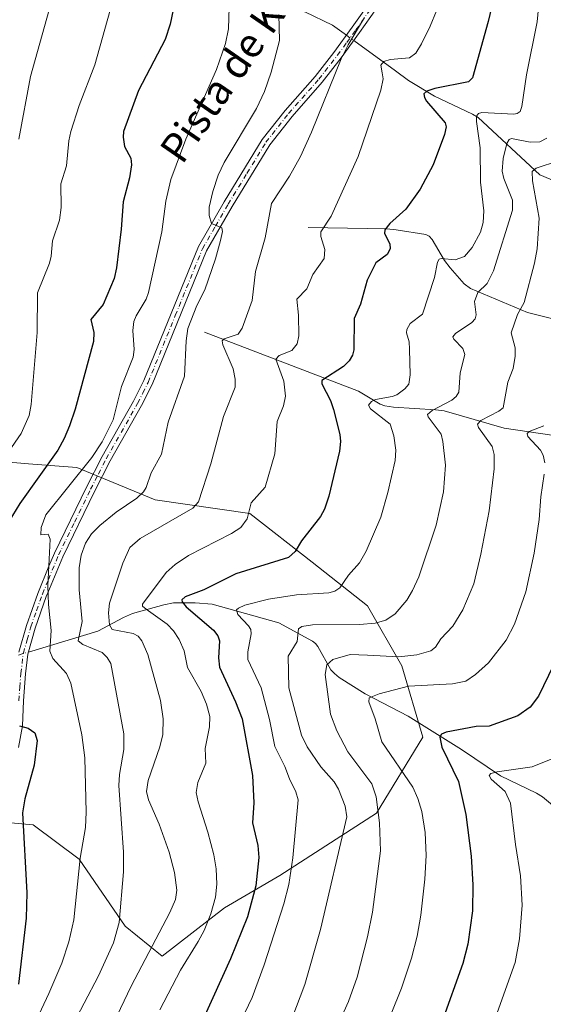
# Model space of a CAD drawing. Units: metres. Extents: x 661429 to 664883, y 4755779 to 4758409.
# Drawn here: x 661684 to 661827, y 4756174 to 4756444 of the extents above; entities that cross this region are included whole.
import ezdxf
from ezdxf.enums import TextEntityAlignment as Align

# ---------------------------------------------------------------- set-up
doc = ezdxf.new("R2010")
doc.units = ezdxf.units.M
doc.header["$MEASUREMENT"] = 0
doc.linetypes.add('DGN Style 4', pattern=[2.6384748266838614, 1.318413404963828, -0.6592067024819142, 0.001648016756204785, -0.6592067024819142])
for name, color, linetype, lineweight in [('Arbolado forestal CxS', 92, 'Continuous', 0), ('Camino Cxs', 7, 'Continuous', 0), ('Camino eje', 30, 'DGN Style 4', 13), ('Corriente natural lineal', 142, 'Continuous', 13), ('Corriente natural lineal oculto', 9, 'DGN Style 4', 13), ('Curva de nivel maestra', 30, 'Continuous', 30), ('Curva de nivel normal', 30, 'Continuous', 0), ('Texto cartográfico', 7, 'Continuous', 0)]:
    doc.layers.add(name, color=color, linetype=linetype, lineweight=lineweight)
doc.styles.add('Style-Arial', font='txt')

# ---------------------------------------------------------------- blocks, each defined once
blk = doc.blocks.new('*U9')
at = {"layer": 'Arbolado forestal CxS', "color": 92, "linetype": 'Continuous', "lineweight": 0}
blk.add_polyline3d([(661673.0312999999, 4756224.7819, 1153.540500000003), (661687.5442000005, 4756223.5197, 1149.385500000004), (661700.1624999996, 4756214.054500001, 1145.2935), (661712.7821000004, 4756195.756899999, 1139.878599999996), (661722.8779999996, 4756187.553900001, 1134.208499999993), (661739.9137000004, 4756200.804500001, 1129.132800000007), (661755.0579000004, 4756209.638300001, 1122.2552), (661781.5590000004, 4756226.673699999, 1110.4761), (661794.1788999997, 4756247.496300001, 1101.147400000002), (661788.5003000004, 4756267.056100001, 1109.929799999998), (661779.0356999999, 4756283.4619, 1117.641399999993), (661763.8931, 4756295.449899999, 1123.711500000005), (661746.8568000002, 4756308.7009, 1130.231700000004), (661720.9870999996, 4756312.4869, 1139.039799999999), (661699.5334999999, 4756321.320699999, 1147.137100000007), (661686.2703, 4756322.368100001, 1153.012499999997), (661675.5571, 4756323.2141, 1156.913199999995)], dxfattribs=at)
blk = doc.blocks.new('*U23')
at = {"layer": 'Arbolado forestal CxS', "color": 92, "linetype": 'Continuous', "lineweight": 0}
blk.add_polyline3d([(661675.5571, 4756323.2141, 1156.913199999995), (661686.2703, 4756322.368100001, 1153.012499999997), (661699.5334999999, 4756321.320699999, 1147.137100000007), (661720.9870999996, 4756312.4869, 1139.039799999999), (661746.8568000002, 4756308.7009, 1130.231700000004), (661763.8931, 4756295.449899999, 1123.711500000005), (661779.0356999999, 4756283.4619, 1117.641399999993), (661788.5003000004, 4756267.056100001, 1109.929799999998), (661794.1788999997, 4756247.496300001, 1101.147400000002), (661781.5590000004, 4756226.673699999, 1110.4761), (661755.0579000004, 4756209.638300001, 1122.2552), (661739.9137000004, 4756200.804500001, 1129.132800000007), (661722.8779999996, 4756187.553900001, 1134.208499999993), (661712.7821000004, 4756195.756899999, 1139.878599999996), (661700.1624999996, 4756214.054500001, 1145.2935), (661687.5442000005, 4756223.5197, 1149.385500000004), (661673.0312999999, 4756224.7819, 1153.540500000003)], dxfattribs=at)
blk = doc.blocks.new('*U25')
at = {"layer": 'Camino Cxs', "color": 7, "linetype": 'Continuous', "lineweight": 0}
for points in [[(661683.6401000004, 4756270.7401, 1166.093900000007), (661685.7100999998, 4756278.110099999, 1166.660199999999), (661688.8201000001, 4756286.870100001, 1165.189700000003), (661691.8800999997, 4756294.270099999, 1167.691999999996), (661693.3800999997, 4756297.9101, 1167.634699999995), (661702.1401000004, 4756315.9101, 1163.290900000007), (661706.4700999996, 4756324.3201, 1160.667799999996), (661715.0500999996, 4756339.460100001, 1156.820300000007), (661717.8800999997, 4756345.130100001, 1154.827900000004), (661732.7701000003, 4756381.780099999, 1150.617899999997), (661739.8201000001, 4756394.040100001, 1152.062999999995), (661750.2500999998, 4756411.0801, 1158.298899999995), (661756.5100999996, 4756419.0601, 1157.683900000004), (661764.7701000003, 4756428.4001, 1151.307499999995), (661769.8400999998, 4756434.940099999, 1151.861600000004), (661774.8701, 4756441.8301, 1152.230599999995), (661782.5900999998, 4756452.850099999, 1147.529399999999)], [(661784.6300999997, 4756451.4101, 1151.153200000001), (661776.9101, 4756440.370100001, 1151.187900000004), (661771.8400999998, 4756433.440099999, 1154.229900000006), (661766.6901000004, 4756426.800100001, 1149.794200000004), (661758.4301000005, 4756417.460100001, 1158.092399999994), (661752.3101000005, 4756409.6601, 1157.242899999997), (661741.9901000002, 4756392.7601, 1153.714300000007), (661735.0301000001, 4756380.6801, 1153.296000000002), (661720.1601, 4756344.090100001, 1153.240699999995), (661717.2500999998, 4756338.280099999, 1153.056500000006), (661708.6700999998, 4756323.140100001, 1158.481700000004), (661704.3800999997, 4756314.790100001, 1163.229600000006), (661695.6601, 4756296.890100001, 1167.430500000002), (661691.5900999998, 4756287.0101, 1166.402700000006), (661691.1601, 4756285.970100001, 1166.233999999997), (661688.0900999998, 4756277.350099999, 1166.046700000006), (661686.1001000004, 4756270.2401, 1166.010500000004), (661685.4200999998, 4756264.800100001, 1163.643700000001), (661684.8701, 4756257.4001, 1158.664900000003), (661684.5950999996, 4756250.5551, 1155.068799999994), (661683.5100999996, 4756244.670100001, 1156.743000000002)]]:
    blk.add_polyline3d(points, dxfattribs=at)

msp = doc.modelspace()

# ---------------------------------------------------------------- linework, layer by layer
at = {"layer": 'Arbolado forestal CxS', "color": 92, "linetype": 'Continuous', "lineweight": 0}
msp.add_polyline3d([(661675.5571, 4756323.2141, 1156.913199999995), (661686.2703, 4756322.368100001, 1153.012499999997), (661699.5334999999, 4756321.320699999, 1147.137100000007), (661720.9870999996, 4756312.4869, 1139.039799999999), (661746.8568000002, 4756308.7009, 1130.231700000004), (661763.8931, 4756295.449899999, 1123.711500000005), (661779.0356999999, 4756283.4619, 1117.641399999993), (661788.5003000004, 4756267.056100001, 1109.929799999998), (661794.1788999997, 4756247.496300001, 1101.147400000002), (661781.5590000004, 4756226.673699999, 1110.4761), (661755.0579000004, 4756209.638300001, 1122.2552), (661739.9137000004, 4756200.804500001, 1129.132800000007), (661722.8779999996, 4756187.553900001, 1134.208499999993), (661712.7821000004, 4756195.756899999, 1139.878599999996), (661700.1624999996, 4756214.054500001, 1145.2935), (661687.5442000005, 4756223.5197, 1149.385500000004), (661673.0312999999, 4756224.7819, 1153.540500000003)], dxfattribs=at)
msp.add_polyline3d([(661675.5571, 4756323.2141, 1156.913199999995), (661686.2703, 4756322.368100001, 1153.012499999997), (661699.5334999999, 4756321.320699999, 1147.137100000007), (661720.9870999996, 4756312.4869, 1139.039799999999), (661746.8568000002, 4756308.7009, 1130.231700000004), (661763.8931, 4756295.449899999, 1123.711500000005), (661779.0356999999, 4756283.4619, 1117.641399999993), (661788.5003000004, 4756267.056100001, 1109.929799999998), (661794.1788999997, 4756247.496300001, 1101.147400000002), (661781.5590000004, 4756226.673699999, 1110.4761), (661755.0579000004, 4756209.638300001, 1122.2552), (661739.9137000004, 4756200.804500001, 1129.132800000007), (661722.8779999996, 4756187.553900001, 1134.208499999993), (661712.7821000004, 4756195.756899999, 1139.878599999996), (661700.1624999996, 4756214.054500001, 1145.2935), (661687.5442000005, 4756223.5197, 1149.385500000004), (661673.0312999999, 4756224.7819, 1153.540500000003)], dxfattribs=at)
at = {"layer": 'Camino Cxs', "color": 7, "linetype": 'Continuous', "lineweight": 0}
for points in [[(661683.6401000004, 4756270.7401, 1166.093900000007), (661685.7100999998, 4756278.110099999, 1166.660199999999), (661688.8201000001, 4756286.870100001, 1165.189700000003), (661691.8800999997, 4756294.270099999, 1167.691999999996), (661693.3800999997, 4756297.9101, 1167.634699999995), (661702.1401000004, 4756315.9101, 1163.290900000007), (661706.4700999996, 4756324.3201, 1160.667799999996), (661715.0500999996, 4756339.460100001, 1156.820300000007), (661717.8800999997, 4756345.130100001, 1154.827900000004), (661732.7701000003, 4756381.780099999, 1150.617899999997), (661739.8201000001, 4756394.040100001, 1152.062999999995), (661750.2500999998, 4756411.0801, 1158.298899999995), (661756.5100999996, 4756419.0601, 1157.683900000004), (661764.7701000003, 4756428.4001, 1151.307499999995), (661769.8400999998, 4756434.940099999, 1151.861600000004), (661774.8701, 4756441.8301, 1152.230599999995), (661782.5900999998, 4756452.850099999, 1147.529399999999)], [(661784.6300999997, 4756451.4101, 1151.153200000001), (661776.9101, 4756440.370100001, 1151.187900000004), (661771.8400999998, 4756433.440099999, 1154.229900000006), (661766.6901000004, 4756426.800100001, 1149.794200000004), (661758.4301000005, 4756417.460100001, 1158.092399999994), (661752.3101000005, 4756409.6601, 1157.242899999997), (661741.9901000002, 4756392.7601, 1153.714300000007), (661735.0301000001, 4756380.6801, 1153.296000000002), (661720.1601, 4756344.090100001, 1153.240699999995), (661717.2500999998, 4756338.280099999, 1153.056500000006), (661708.6700999998, 4756323.140100001, 1158.481700000004), (661704.3800999997, 4756314.790100001, 1163.229600000006), (661695.6601, 4756296.890100001, 1167.430500000002), (661691.5900999998, 4756287.0101, 1166.402700000006), (661691.1601, 4756285.970100001, 1166.233999999997), (661688.0900999998, 4756277.350099999, 1166.046700000006), (661686.1001000004, 4756270.2401, 1166.010500000004), (661685.4200999998, 4756264.800100001, 1163.643700000001), (661684.8701, 4756257.4001, 1158.664900000003), (661684.5950999996, 4756250.5551, 1155.068799999994), (661683.5100999996, 4756244.670100001, 1156.743000000002)]]:
    msp.add_polyline3d(points, dxfattribs=at)
at = {"layer": 'Camino eje', "color": 30, "linetype": 'DGN Style 4', "lineweight": 13}
msp.add_polyline3d([(661683.6201, 4756257.470100001, 1156.714200000002), (661683.8951000003, 4756261.170100001, 1160.667799999996), (661684.1801000005, 4756264.920100001, 1163.707999999999), (661684.5201000003, 4756267.640100001, 1165.531499999998), (661684.8701, 4756270.4901, 1166.066900000005), (661685.9051000001, 4756274.175100001, 1166.600399999996), (661686.9001000002, 4756277.7301, 1166.005499999999), (661688.4550999999, 4756282.110099999, 1164.709400000007), (661690.0975000003, 4756286.6801, 1165.745800000004), (661691.7351000002, 4756290.640100001, 1167.134999999995), (661694.5201000003, 4756297.4001, 1167.542199999996), (661698.9001000002, 4756306.4001, 1165.374500000005), (661703.2600999996, 4756315.350099999, 1163.097399999999), (661705.4051000001, 4756319.5251, 1161.426500000002), (661707.5701000001, 4756323.7301, 1159.167499999996), (661716.1501000002, 4756338.870100001, 1154.9571), (661717.5651000004, 4756341.7051, 1153.600300000006), (661719.0201000003, 4756344.610099999, 1153.941800000001), (661726.4550999999, 4756362.905099999, 1146.104300000006), (661733.9001000002, 4756381.2301, 1152.003200000006), (661737.4250999996, 4756387.360099999, 1152.403399999996), (661740.9051000001, 4756393.4001, 1152.648700000005), (661746.0651000004, 4756401.850099999, 1155.406600000002), (661751.2801000001, 4756410.370100001, 1157.633700000006), (661757.4700999996, 4756418.2601, 1157.378599999996), (661765.7301000003, 4756427.600099999, 1150.326199999996), (661770.8400999998, 4756434.190099999, 1152.840899999996), (661773.3750999998, 4756437.655099999, 1151.8799), (661775.8901000004, 4756441.100099999, 1151.583599999998), (661779.7500999998, 4756446.620100001, 1152.020199999999)], dxfattribs=at)
at = {"layer": 'Corriente natural lineal', "color": 142, "linetype": 'Continuous', "lineweight": 13}
for points in [[(661646.2301000003, 4756474.280099999, 1173.803700000004), (661657.6501000002, 4756475.4001, 1169.969599999997), (661659.1901000004, 4756475.840100001, 1169.401299999998), (661664.6401000004, 4756478.0801, 1167.9185), (661666.1601, 4756478.340100001, 1167.644400000005), (661692.2401000002, 4756478.0001, 1160.530400000004), (661698.9401000004, 4756477.8101, 1158.897299999997), (661700.7701000003, 4756477.5601, 1158.394700000005), (661711.7600999996, 4756473.970100001, 1155.298200000005), (661723.9001000002, 4756468.140100001, 1151.627299999993), (661738.2901, 4756460.3201, 1146.872900000002), (661748.5201000003, 4756454.280099999, 1143.523300000001), (661761.9301000005, 4756446.090100001, 1139.008199999997), (661769.5100999996, 4756442.4101, 1136.089200000002), (661773.2882000003, 4756439.6632, 1135.092799999999)], [(661775.3148999996, 4756438.1897, 1134.479099999997), (661786.7301000003, 4756429.890100001, 1129.597099999999), (661790.2801000001, 4756427.2401, 1128.400699999998), (661797.3701, 4756423.0101, 1125.812600000005), (661807.8300999999, 4756418.100099999, 1121.694900000002), (661809.3101000005, 4756417.130100001, 1121.168699999995), (661826.2500999998, 4756401.4301, 1110.712899999999), (661839.4101, 4756395.880100001, 1104.990900000004), (661849.5900999998, 4756392.4901, 1100.633799999996), (661851.5500999996, 4756392.040100001, 1099.860199999996), (661865.8800999997, 4756390.950099999, 1094.631399999998), (661885.7901, 4756389.170100001, 1088.964399999997), (661906.9401000004, 4756385.190099999, 1084.223800000007), (661944.9753999999, 4756374.4747, 1077.367899999997)], [(661762.8601000002, 4756387.0701, 1131.622499999998), (661784.3601000002, 4756386.690099999, 1125.504499999996), (661786.9301000005, 4756386.4301, 1124.823600000003), (661795.0301000001, 4756385.100099999, 1123.078800000003), (661795.9001000002, 4756384.6601, 1122.827600000004), (661796.7500999998, 4756383.7301, 1122.452099999995), (661800.1801000005, 4756378.0101, 1120.725399999996), (661801.7200999996, 4756375.9801, 1119.948000000004), (661805.5401, 4756371.600099999, 1117.527700000006), (661807.2200999996, 4756370.300100001, 1116.697799999994), (661822.8201000001, 4756363.770099999, 1109.689799999993), (661838.8601000002, 4756359.7501, 1103.267200000002), (661854.9600999998, 4756362.090100001, 1097.327300000004), (661856.8400999998, 4756361.8301, 1096.618900000001), (661868.0401, 4756359.5601, 1092.325100000002), (661869.9001000002, 4756359.020099999, 1091.783200000005), (661880.0500999996, 4756355.2401, 1088.586500000005), (661882.4700999996, 4756354.630100001, 1087.993700000006), (661886.5701000001, 4756354.5001, 1087.1538), (661896.0000999998, 4756354.600099999, 1084.641699999993), (661908.2801000001, 4756355.140100001, 1082.510599999994), (661916.8901000004, 4756355.950099999, 1081.358200000002), (661933.2774999999, 4756355.4386, 1076.241500000004)], [(661734.4901000002, 4756358.350099999, 1138.541700000002), (661776.5701000001, 4756342.2401, 1123.161500000002), (661782.5301000001, 4756338.6601, 1120.653699999995), (661783.8400999998, 4756338.1801, 1120.227700000003), (661786.1700999998, 4756337.870100001, 1119.705499999997), (661797.6601, 4756337.090100001, 1116.308300000004), (661800.0601000005, 4756336.800100001, 1115.425199999998), (661816.4501, 4756332.120100001, 1108.794099999999), (661830.1601, 4756330.090100001, 1104.267099999998), (661844.5100999996, 4756328.3201, 1098.7111), (661853.5701000001, 4756328.5801, 1095.183499999999), (661858.1401000004, 4756329.4101, 1093.793699999995), (661860.8400999998, 4756329.610099999, 1092.930300000007), (661862.5800999999, 4756329.120100001, 1092.281000000003), (661869.7401000002, 4756326.220100001, 1090.077600000004), (661878.0800999999, 4756324.380100001, 1087.320800000001), (661887.3300999999, 4756322.7301, 1085.1204), (661911.3400999998, 4756317.880100001, 1080.312000000005), (661931.3400999998, 4756315.380100001, 1075.294099999999), (661940.0217000004, 4756313.615499999, 1074.386199999994)], [(661686.2545999996, 4756270.792199999, 1147.230800000005), (661705.2701000003, 4756276.520099999, 1137.449999999997), (661712.2500999998, 4756280.270099999, 1133.422300000006), (661714.7100999998, 4756281.390100001, 1132.349000000002), (661723.3300999999, 4756283.720100001, 1128.337100000004), (661726.0100999996, 4756284.290100001, 1127.212599999999), (661731.9200999998, 4756284.2501, 1125.248300000007), (661736.5500999996, 4756283.940099999, 1123.816500000001), (661754.7701000003, 4756278.780099999, 1117.9084), (661764.0000999998, 4756273.7501, 1114.354000000007), (661764.8300999999, 4756273.120100001, 1113.858900000007), (661765.4501, 4756272.300100001, 1113.329899999997), (661769.0701000001, 4756265.960100001, 1110.381399999998), (661770.0500999996, 4756264.880100001, 1109.834000000003), (661771.3400999998, 4756263.8101, 1109.114700000006), (661778.4301000005, 4756259.3301, 1106.574299999993), (661790.1601, 4756253.2601, 1102.893500000006), (661804.7801000001, 4756244.140100001, 1099.109500000006), (661815.4901000002, 4756236.870100001, 1095.942999999999), (661825.3501000004, 4756232.130100001, 1092.683000000005), (661826.9901000002, 4756231.170100001, 1092.208199999994), (661837.6901000004, 4756222.1801, 1087.853499999997)]]:
    msp.add_polyline3d(points, dxfattribs=at)
at = {"layer": 'Corriente natural lineal oculto', "color": 9, "linetype": 'DGN Style 4', "lineweight": 13, "extrusion": (0.1924088238991414, -0.1398896739077176, 0.971292810443762), "elevation": -536943.2659005262, "flags": 128}
msp.add_lwpolyline([(4236279.206032661, 2197110.343340135), (4236279.206032661, 2197107.763545022)], dxfattribs=at)
at = {"layer": 'Corriente natural lineal oculto', "color": 9, "linetype": 'DGN Style 4', "lineweight": 13, "extrusion": (0.2141034810498107, 0.06449271492834456, 0.9746796340970323), "elevation": 449532.3292924062, "flags": 128}
msp.add_lwpolyline([(4363301.996176508, -1954340.527277432), (4363301.996176508, -1954343.429257745)], dxfattribs=at)
at = {"layer": 'Curva de nivel maestra', "color": 30, "linetype": 'Continuous', "lineweight": 30, "flags": 128}
for points, elevation in [([(661815.1200000001, 4756456.220100001), (661812.0599999997, 4756443.4301), (661807.8200000003, 4756428.030099999), (661806.7100000001, 4756426.920100001), (661797.4500000002, 4756425.0801), (661795.3399999999, 4756424.340100001), (661794.5099999999, 4756423.640100001), (661794.6399999997, 4756422.640100001), (661795.2400000002, 4756421.630100001), (661800.3099999997, 4756415.710100001), (661800.5499999998, 4756414.5601), (661800.1299999999, 4756412.450099999), (661797.0099999999, 4756404.220100001), (661793.5, 4756397.550100001), (661789.5899999999, 4756392.040100001), (661785.1699999999, 4756388.120100001), (661783.79, 4756386.4101), (661783.7100000001, 4756385.390100001), (661785.2100000001, 4756382.5101), (661785.2999999998, 4756381.1801), (661784.4299999997, 4756379.6501), (661781.2999999998, 4756377.380100001), (661778.9699999997, 4756372.630100001), (661777.1500000004, 4756366.040100001), (661775.4400000004, 4756362.090100001), (661775.3399999999, 4756353.5801), (661775, 4756352.030099999), (661774.0300000003, 4756350.4901), (661772.5099999999, 4756348.9301), (661766.5599999997, 4756345.120100001), (661766.5899999999, 4756344.210100001), (661768.9299999997, 4756339.700099999), (661769.7999999998, 4756337.210100001), (661771.4500000002, 4756330.380100001), (661771.6600000003, 4756328.4101), (661771.4100000003, 4756325.790100001), (661768.5199999996, 4756313.470100001), (661767.2800000003, 4756309.890100001), (661766.1900000004, 4756307.950099999), (661761.0300000003, 4756301.2501), (661759.25, 4756298.350099999), (661757.4100000003, 4756296.6501), (661743.0599999997, 4756292.2301), (661734.2999999998, 4756287.860099999), (661729.1500000004, 4756285.920100001), (661728.2199999997, 4756285.100099999), (661728.3200000003, 4756284.5101), (661729.4400000004, 4756283.170100001), (661736.8799999999, 4756276.7601), (661738.0599999997, 4756275.2501), (661738.5800000001, 4756273.850099999), (661738.3099999997, 4756269.2501), (661738.5800000001, 4756266.6601), (661742.9699999997, 4756257.140100001), (661744.7300000006, 4756252.540100001), (661747.5999999996, 4756237.040100001), (661747.9699999997, 4756229.530099999), (661747.6200000001, 4756224.0701), (661749.0300000003, 4756217.860099999), (661749.29, 4756214.5701), (661748.5099999999, 4756206.8201), (661746.1799999997, 4756198.300100001), (661741.5999999996, 4756186.800100001), (661734.1100000005, 4756170.270099999)], 1125), ([(661726.2999999998, 4756448.840100001), (661725.0899999999, 4756442.6501), (661723.7199999997, 4756438.530099999), (661716.4299999997, 4756424.540100001), (661712.3099999997, 4756413.300100001), (661712.1500000004, 4756411.780099999), (661712.54, 4756409.190099999), (661714.2599999999, 4756405.9801), (661714.4500000002, 4756404.1501), (661713.8799999999, 4756400.600099999), (661712.2000000002, 4756394.050100001), (661711.6299999999, 4756386.590100001), (661710.3799999999, 4756375.940099999), (661709.7400000002, 4756373.020099999), (661706.7100000001, 4756365.9801), (661703.2999999998, 4756361.880100001), (661704.1799999997, 4756358.300100001), (661704.1100000005, 4756355.840100001), (661699.0199999996, 4756337.280099999), (661697.4699999997, 4756332.700099999), (661696.0599999997, 4756329.300100001), (661694.2800000003, 4756326.0601), (661683.8899999997, 4756311.5101), (661680.9400000004, 4756306.5101)], 1150), ([(661831.3399999999, 4756270.030099999), (661825.8799999999, 4756258.7601), (661823.5999999996, 4756255.720100001), (661820.1900000004, 4756253.360099999), (661812.3600000005, 4756250.540100001), (661808.7699999996, 4756250.4001), (661800.5999999996, 4756248.880100001), (661799.3300000001, 4756248.300100001), (661798.8499999996, 4756247.4801), (661799.3799999999, 4756244.7401), (661803.9500000002, 4756235.370100001), (661805.9600000001, 4756226.300100001), (661807.4400000004, 4756214.9101), (661807.9299999997, 4756207.090100001), (661807.7800000003, 4756199.960100001), (661806.4900000002, 4756190.8201), (661805.1699999999, 4756185.5601), (661799.4100000003, 4756169.4801)], 1100), ([(661683.8600000005, 4756250.5601), (661686.2300000006, 4756250.0001), (661688, 4756248.720100001), (661688.6299999999, 4756246.610099999), (661687.79, 4756239.850099999), (661685.2800000003, 4756230.5801), (661684.6500000004, 4756226.790100001), (661685.79, 4756204.890100001), (661685.6100000005, 4756197.960100001), (661683.5499999998, 4756179.840100001)], 1150)]:
    msp.add_lwpolyline(points, dxfattribs=dict(at, elevation=elevation))
at = {"layer": 'Curva de nivel normal', "color": 30, "linetype": 'Continuous', "lineweight": 0, "flags": 128}
for points, elevation in [([(661711.3600000005, 4756456.380000001), (661704.4800000006, 4756431.59), (661700.1799999997, 4756420.449999999), (661697.8799999999, 4756413.32), (661697.2999999998, 4756410.710000001), (661696.7000000002, 4756403.949999999), (661695.1600000003, 4756398.939999999), (661695.1799999997, 4756392.539999999), (661694.79, 4756389.07), (661692.8600000005, 4756383.41), (661692.4800000006, 4756379.189999999), (661692.0099999999, 4756377.279999999), (661688.7199999997, 4756369.119999999), (661688.6600000003, 4756358.32), (661686.9900000002, 4756338.560000001), (661686.4699999997, 4756335.600000001), (661684.2800000003, 4756330.600000001), (661670.1799999997, 4756310.26)], 1155), ([(661722.2300000006, 4756172.890000001), (661727.8899999997, 4756183.730000001), (661732.6900000004, 4756191.52), (661734.3499999996, 4756194.57), (661736.1399999997, 4756199.109999999), (661737.4199999999, 4756203.699999999), (661737.8200000003, 4756207.24), (661737.6399999997, 4756211.449999999), (661736.9800000006, 4756215.289999999), (661735.3799999999, 4756221.5), (661732.7000000002, 4756229.779999999), (661732.2100000001, 4756232.369999999), (661732.6600000003, 4756235.09), (661734.8099999997, 4756240.350000001), (661734.6200000001, 4756244.4), (661735.8099999997, 4756250.32), (661735.9299999997, 4756253.109999999), (661734.9699999997, 4756256.49), (661733.54, 4756259.99), (661729.7599999999, 4756266.600000001), (661728.9199999999, 4756271.140000001), (661727.5499999998, 4756274.27), (661725.9699999997, 4756276.59), (661724.2699999996, 4756278.4), (661718.5, 4756282.560000001), (661717.5, 4756283.369999999), (661717.5199999996, 4756283.9), (661724, 4756292.57), (661726.4299999997, 4756294.77), (661730.04, 4756297.189999999), (661741.8200000003, 4756303.220000001), (661744.4100000003, 4756304.890000001), (661746.1299999999, 4756307.26), (661747.2199999997, 4756311.689999999), (661751.0499999998, 4756315.939999999), (661753.7199999997, 4756325.08), (661754.2999999998, 4756333.890000001), (661756.04, 4756338.199999999), (661756.5800000001, 4756340.890000001), (661756.2000000002, 4756344.939999999), (661754.0099999999, 4756350.960000001), (661754.9100000003, 4756351.970000001), (661758.3799999999, 4756353.390000001), (661759.8200000003, 4756355.220000001), (661760.2400000002, 4756357.380000001), (661760.1600000003, 4756363.060000001), (661759.7300000006, 4756367.380000001), (661762.4900000002, 4756370.189999999), (661764.1399999997, 4756374.17), (661767.1600000003, 4756378.51), (661767.3700000001, 4756381.02), (661766.29, 4756384.560000001), (661766.29, 4756385.800000001), (661769.0999999996, 4756390.130000001), (661776.5199999996, 4756406.439999999), (661782.6900000004, 4756424.65), (661783.3099999997, 4756427.710000001), (661783.0599999997, 4756429.33), (661782.7199999997, 4756431.449999999), (661783.4900000002, 4756432.460000001), (661785.2300000006, 4756433.01), (661790.5499999998, 4756433.51), (661792.25, 4756434.74), (661793.8700000001, 4756437.34), (661796.1900000004, 4756442.109999999), (661799.7199999997, 4756450.630000001)], 1130), ([(661741.1799999997, 4756447.34), (661741.0199999996, 4756441.439999999), (661740.2400000002, 4756437.390000001), (661737.7400000002, 4756430.279999999), (661729.3499999996, 4756411.25), (661725.2800000003, 4756400.199999999), (661723.8399999999, 4756394.26), (661722.7400000002, 4756385.84), (661719.1600000003, 4756369.24), (661718.4699999997, 4756367.4), (661715.7100000001, 4756362.84), (661715.0899999999, 4756361.289999999), (661714.8499999996, 4756358.82), (661715.2400000002, 4756353.640000001), (661714.9400000004, 4756351.57), (661711.75, 4756343.5), (661709.4600000001, 4756334.369999999), (661706.4699999997, 4756328.369999999), (661703.6600000003, 4756324.050000001), (661691.0700000003, 4756308.32), (661689.7800000003, 4756304.939999999), (661689.6299999999, 4756302.91), (661691.6799999997, 4756303.060000001), (661692.2000000002, 4756301.720000001), (661691.5899999999, 4756288.930000001), (661691.7300000006, 4756283.800000001), (661692.4600000001, 4756276.66), (661692.1600000003, 4756271.01), (661692.9800000006, 4756269.07), (661696.7000000002, 4756264.949999999), (661697.8399999999, 4756262.300000001), (661700.8600000005, 4756248.15), (661701.6900000004, 4756241.880000001), (661702.0800000001, 4756226.930000001), (661701.9199999999, 4756222.779999999), (661700.4199999999, 4756214.41), (661698.7199999997, 4756197.470000001), (661697.29, 4756191.42), (661695.3799999999, 4756185.66), (661691.8399999999, 4756177.289999999), (661678.4000000004, 4756148.869999999)], 1145), ([(661692.6100000005, 4756448.91), (661686.8499999996, 4756428.350000001), (661683.6299999999, 4756411.230000001)], 1160), ([(661825.9600000001, 4756448.189999999), (661825.4900000002, 4756443.289999999), (661822.5700000003, 4756428.800000001), (661821.3200000003, 4756420.17), (661820.8200000003, 4756418.82), (661820.0599999997, 4756418.25), (661819.0999999996, 4756418.100000001), (661810.3399999999, 4756418.550000001), (661809.4100000003, 4756418.26), (661808.9199999999, 4756417.52), (661808.8700000001, 4756416.01), (661809.8600000005, 4756408.850000001), (661809.9800000006, 4756399.4), (661810.9199999999, 4756391.560000001), (661810.7100000001, 4756388.380000001), (661810, 4756385.789999999), (661807.7300000006, 4756381.539999999), (661805.6399999997, 4756379.130000001), (661803.04, 4756378.199999999), (661799.2699999996, 4756378.57), (661798.6299999999, 4756378.350000001), (661798.2199999997, 4756377.58), (661797.3799999999, 4756373.300000001), (661794.1100000005, 4756363.27), (661790.7300000006, 4756360.730000001), (661789.7999999998, 4756359.140000001), (661789.7300000006, 4756358.199999999), (661790.4600000001, 4756355.75), (661790.5999999996, 4756353.76), (661790.7000000002, 4756346.720000001), (661790.3700000001, 4756344.140000001), (661789.3099999997, 4756342.82), (661787.1100000005, 4756341.26), (661785.7699999996, 4756340.74), (661781.2599999999, 4756339.970000001), (661780.1200000001, 4756339.350000001), (661779.3700000001, 4756338.430000001), (661779.9000000004, 4756337.42), (661785.2599999999, 4756333.199999999), (661786.2999999998, 4756329.960000001), (661786.8200000003, 4756326.029999999), (661786.6699999999, 4756323.220000001), (661784.6100000005, 4756314.460000001), (661782.7000000002, 4756307.730000001), (661778.7300000006, 4756298.390000001), (661776.9000000004, 4756295.220000001), (661773.8200000003, 4756291.869999999), (661771.5300000003, 4756288.41), (661770.0800000001, 4756287.49), (661768.4699999997, 4756287.039999999), (661759.5999999996, 4756286.439999999), (661752.0099999999, 4756285.27), (661745.5199999996, 4756283.609999999), (661743.7300000006, 4756282.850000001), (661743.2400000002, 4756282.350000001), (661743.5300000003, 4756281.109999999), (661746.5300000003, 4756277.980000001), (661747.0999999996, 4756276.970000001), (661747.2599999999, 4756275.75), (661746.3300000001, 4756270.869999999), (661746.3200000003, 4756268.779999999), (661749.9299999997, 4756261), (661752.2599999999, 4756252.300000001), (661753.6600000003, 4756244.92), (661756.4500000002, 4756239.5), (661757.6799999997, 4756236.07), (661759.4900000002, 4756232.51), (661760.0599999997, 4756230.33), (661758.6699999999, 4756214.5), (661757.4900000002, 4756207.140000001), (661756.1799999997, 4756201.880000001), (661750.8200000003, 4756185.130000001), (661747.54, 4756176.189999999), (661742.6799999997, 4756166.119999999)], 1120), ([(661754.7699999996, 4756445.33), (661754.9699999997, 4756438.24), (661752.7199999997, 4756429.52), (661750.8399999999, 4756424.230000001), (661748.7000000002, 4756419.58), (661739.8499999996, 4756404.859999999), (661738.2000000002, 4756401.310000001), (661736.7000000002, 4756396.859999999), (661735.7599999999, 4756392.609999999), (661735.7599999999, 4756390.350000001), (661736.3799999999, 4756388.15), (661739.2199999997, 4756386.930000001), (661739.3399999999, 4756385.92), (661738.8600000005, 4756383.470000001), (661737.4900000002, 4756378.460000001), (661734.5599999997, 4756370), (661732.3899999997, 4756365.66), (661729.9299999997, 4756359.369999999), (661729.3899999997, 4756356.039999999), (661728.9800000006, 4756346.34), (661724.54, 4756333.74), (661722.7199999997, 4756324.939999999), (661719.8700000001, 4756319.859999999), (661718.4600000001, 4756315.83), (661717.75, 4756314.630000001), (661715.9100000003, 4756312.930000001), (661710.2400000002, 4756309.060000001), (661705.7800000003, 4756305.41), (661703.5199999996, 4756303.130000001), (661701.8700000001, 4756300.58), (661700.7199999997, 4756297.310000001), (661700.1299999999, 4756293.850000001), (661700.1399999997, 4756287.84), (661700.9600000001, 4756279.15), (661699.9100000003, 4756273.869999999), (661701.1299999999, 4756272.859999999), (661706.4800000006, 4756270.66), (661707.8300000001, 4756269.300000001), (661708.8200000003, 4756267.680000001), (661712.3600000005, 4756248.430000001), (661712.4000000004, 4756244.119999999), (661711.1600000003, 4756237.230000001), (661710.9699999997, 4756234.230000001), (661712.2800000003, 4756216.050000001), (661712.3099999997, 4756210.59), (661711.0899999999, 4756196.75), (661709.5499999998, 4756191.15), (661705.4299999997, 4756182.140000001), (661697.6200000001, 4756167.180000001)], 1140), ([(661778.2300000006, 4756444.550000001), (661773.7300000006, 4756437.050000001), (661771.8499999996, 4756433.210000001), (661763.7599999999, 4756413.15), (661760.6900000004, 4756406.42), (661757.6699999999, 4756401.060000001), (661752.79, 4756393.630000001), (661751.0899999999, 4756384.199999999), (661748.4500000002, 4756375.01), (661747.5099999999, 4756367.060000001), (661744.7699999996, 4756359.51), (661743.6500000004, 4756357.810000001), (661739.8300000001, 4756356.539999999), (661739.3300000001, 4756355.960000001), (661739.4900000002, 4756354.91), (661742.2599999999, 4756348.300000001), (661742.8399999999, 4756345.52), (661742.8300000001, 4756343.359999999), (661739.6200000001, 4756335.26), (661736.1699999999, 4756322.359999999), (661732.8300000001, 4756311.960000001), (661731.2699999996, 4756310.199999999), (661716.8499999996, 4756301.890000001), (661713.9699999997, 4756299.41), (661712.0599999997, 4756295.119999999), (661708.4500000002, 4756284.220000001), (661708.1399999997, 4756281.529999999), (661708.4400000004, 4756278.220000001), (661709.1699999999, 4756276.949999999), (661714.9600000001, 4756275.880000001), (661716.2699999996, 4756275.130000001), (661717.3200000003, 4756273.850000001), (661718.9199999999, 4756270.15), (661722.3799999999, 4756257.539999999), (661723.0999999996, 4756252.470000001), (661723.0099999999, 4756248.24), (661722.2300000006, 4756244.850000001), (661719, 4756235.67), (661718.54, 4756232.66), (661719.0800000001, 4756230.300000001), (661722.0700000003, 4756223.65), (661724.7800000003, 4756216.039999999), (661726.25, 4756210.42), (661726.9199999999, 4756205.57), (661726.54, 4756203.08), (661724.9600000001, 4756199.470000001), (661714.4199999999, 4756179.300000001), (661708.5599999997, 4756167.119999999)], 1135), ([(661828.1500000004, 4756411.449999999), (661826.2400000002, 4756410.480000001), (661823.5999999996, 4756410.380000001), (661818.5099999999, 4756411.369999999), (661817.8300000001, 4756411.119999999), (661817.2100000001, 4756410.02), (661816.1699999999, 4756405.880000001), (661815.9000000004, 4756402.49), (661816.3300000001, 4756400.430000001), (661818.7800000003, 4756394.550000001), (661818.7800000003, 4756391.77), (661813.5300000003, 4756375.15), (661811.79, 4756371.699999999), (661809.2199999997, 4756369.26), (661808.3899999997, 4756366.77), (661808.8200000003, 4756363.08), (661808.5300000003, 4756362), (661807.5899999999, 4756360.980000001), (661803.1500000004, 4756358.02), (661802.4500000002, 4756357.060000001), (661802.6600000003, 4756356.480000001), (661805.1699999999, 4756353.859999999), (661805.6699999999, 4756352.279999999), (661804.4199999999, 4756347.220000001), (661804.0300000003, 4756341.980000001), (661803.3399999999, 4756340.789999999), (661802.1200000001, 4756339.76), (661796.75, 4756336.91), (661795.5099999999, 4756335.84), (661795.6699999999, 4756335.17), (661799.25, 4756330.470000001), (661799.7199999997, 4756328.430000001), (661800.4100000003, 4756321.980000001), (661799.8200000003, 4756314.65), (661797.8799999999, 4756305.52), (661793.0999999996, 4756291.359999999), (661791.3899999997, 4756287.619999999), (661789.79, 4756285.02), (661786.6299999999, 4756281.26), (661784.0700000003, 4756279.57), (661781.1299999999, 4756278.680000001), (661776.8300000001, 4756278.359999999), (661764.0300000003, 4756278.220000001), (661761.0899999999, 4756277.76), (661760.1399999997, 4756277.180000001), (661759.8399999999, 4756273.66), (661757.3899999997, 4756269.65), (661757.5599999997, 4756261.01), (661760.9900000002, 4756248.02), (661762.5899999999, 4756244.850000001), (661766.25, 4756239.380000001), (661769.9199999999, 4756235.24), (661771.1399999997, 4756233.25), (661772.9900000002, 4756228.59), (661773.3700000001, 4756225.710000001), (661766.1799999997, 4756194.859999999), (661761.9500000002, 4756179.75), (661758.3099999997, 4756170.350000001)], 1115), ([(661831.3200000003, 4756405.25), (661825.1799999997, 4756403.279999999), (661824.1500000004, 4756402.350000001), (661824.2100000001, 4756399.84), (661826.0499999998, 4756389.600000001), (661825.5, 4756381.199999999), (661824.8099999997, 4756377.230000001), (661821.9400000004, 4756366.470000001), (661820.1500000004, 4756363.199999999), (661818.3499999996, 4756358.199999999), (661819.4699999997, 4756354.050000001), (661819.5199999996, 4756351.800000001), (661818.8899999997, 4756348.430000001), (661817.4800000006, 4756344.640000001), (661816.1500000004, 4756337.699999999), (661814.9900000002, 4756336.699999999), (661810.04, 4756334.199999999), (661809.1399999997, 4756333.16), (661809.4299999997, 4756332.300000001), (661813.1500000004, 4756327.09), (661813.7000000002, 4756324.91), (661813.7000000002, 4756320.939999999), (661812.3799999999, 4756309.42), (661810.0800000001, 4756297.57), (661808.1900000004, 4756289.449999999), (661805.1200000001, 4756282.32), (661802.3799999999, 4756277.890000001), (661799.1500000004, 4756274.460000001), (661797.7100000001, 4756272.109999999), (661796.4100000003, 4756271.100000001), (661792.5800000001, 4756270.039999999), (661787.6699999999, 4756269.52), (661779.0899999999, 4756269.980000001), (661774.29, 4756270.15), (661769.5700000003, 4756268.720000001), (661767.9100000003, 4756267.34), (661767.4800000006, 4756264.680000001), (661768.9699999997, 4756253.77), (661770.6500000004, 4756249.26), (661773.6500000004, 4756243.52), (661780.25, 4756234.74), (661781.4600000001, 4756231.15), (661782.3399999999, 4756224.060000001), (661782.6299999999, 4756216.390000001), (661780.3899999997, 4756199.560000001), (661779.0599999997, 4756192.869999999), (661776.2100000001, 4756181.75), (661773.8600000005, 4756175.130000001), (661770.0800000001, 4756166.84)], 1110), ([(661827.3600000005, 4756332.699999999), (661823.3200000003, 4756331.16), (661822.75, 4756330.600000001), (661822.9600000001, 4756329.789999999), (661826.3700000001, 4756326.039999999), (661827.1299999999, 4756324.680000001), (661827.5700000003, 4756322.58)], 1105), ([(661827.4500000002, 4756319.51), (661826.4600000001, 4756313.300000001), (661826, 4756307.100000001), (661824.7199999997, 4756297.869999999), (661822.4000000004, 4756287.32), (661819.29, 4756278.42), (661816.9800000006, 4756274.01), (661812.1799999997, 4756267.859999999), (661808.6399999997, 4756264.609999999), (661806.0099999999, 4756262.84), (661802.3200000003, 4756262.100000001), (661790.2999999998, 4756261.430000001), (661782.2300000006, 4756259.34), (661779.5300000003, 4756258.300000001), (661779.4199999999, 4756257.130000001), (661781.1500000004, 4756252.52), (661782.9699999997, 4756246.210000001), (661791.4699999997, 4756233.850000001), (661792.8600000005, 4756230.66), (661793.9199999999, 4756227.130000001), (661794.8300000001, 4756221.41), (661795.0800000001, 4756215.119999999), (661794.7599999999, 4756208.640000001), (661793.6399999997, 4756198.74), (661792.6100000005, 4756193.029999999), (661791.0899999999, 4756186.960000001), (661788.4000000004, 4756178.75), (661785.5599999997, 4756171.75)], 1105), ([(661830.7199999997, 4756242), (661824.1200000001, 4756239.369999999), (661814.5700000003, 4756238.02), (661812.8499999996, 4756237.529999999), (661812.3700000001, 4756237.02), (661812.9500000002, 4756236), (661816.75, 4756232.640000001), (661818.2400000002, 4756229.390000001), (661819.5599999997, 4756218.119999999), (661820.9800000006, 4756209.550000001), (661821.4199999999, 4756201.51), (661820.7000000002, 4756192.279999999), (661819.4299999997, 4756185.84), (661814.0800000001, 4756170.76)], 1095)]:
    msp.add_lwpolyline(points, dxfattribs=dict(at, elevation=elevation))

# ---------------------------------------------------------------- block references
at = {"layer": 'Arbolado forestal CxS', "color": 92, "linetype": 'Continuous', "lineweight": 0}
for name in ['*U23', '*U9']:
    msp.add_blockref(name, (0, 0), dxfattribs=at)
at = {"layer": 'Camino Cxs', "color": 7, "linetype": 'Continuous', "lineweight": 0}
msp.add_blockref('*U25', (0, 0), dxfattribs=at)

# ---------------------------------------------------------------- texts
at = {"layer": 'Texto cartográfico', "color": 7, "linetype": 'Continuous', "lineweight": 0, "style": 'Style-Arial'}
msp.add_text('Pista de Koleto', height=8, rotation=55.338910566016, dxfattribs=at).set_placement((661746.8033419583, 4756437.700536716), align=Align.MIDDLE_CENTER)

doc.saveas('drawing.dxf')
